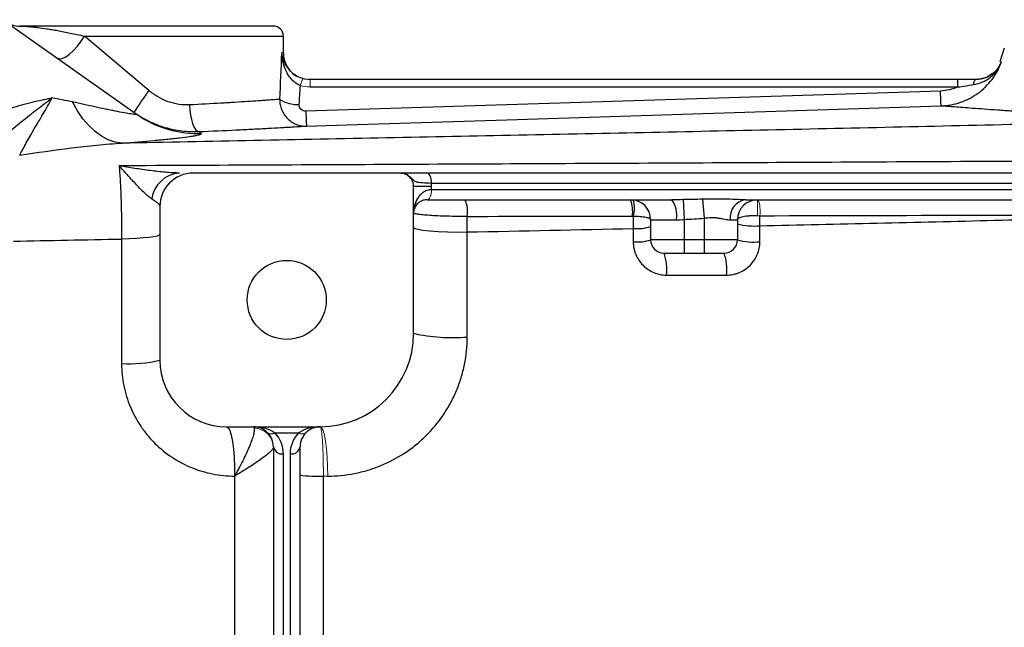
# Model space of a CAD drawing. Units: inches. Extents: x -57.7 to 41.6, y -22.6 to 31.4.
# Drawn here: x 6.1 to 11.9, y -12.7 to -9.2 of the extents above; entities that cross this region are included whole.
import ezdxf

# ---------------------------------------------------------------- set-up
doc = ezdxf.new("R2010")
doc.units = ezdxf.units.IN
doc.header["$MEASUREMENT"] = 0

msp = doc.modelspace()

# ---------------------------------------------------------------- linework, layer by layer
at = {"color": 7, "linetype": 'Continuous', "lineweight": 25}
for p, q in [((6.807, -9.7168), (6.018, -9.1608)), ((7.615, -9.1988), (6.1218, -9.1988)), ((6.8811, -9.5783), (6.5006, -9.2578)), ((7.6741, -9.3562), (7.6741, -9.2578)), ((11.9244, -9.3278), (11.8989, -9.4089)), ((11.6514, -9.5137), (7.8314, -9.5137)), ((11.6514, -9.5575), (11.6514, -9.5137)), ((11.7559, -9.5137), (11.7561, -9.5137)), ((7.8314, -9.5575), (11.6514, -9.5575)), ((11.5481, -9.5813), (7.8065, -9.7004)), ((6.8367, -9.7365), (6.807, -9.7168)), ((8.3677, -10.0649), (7.1426, -10.0649)), ((15.5287, -10.0649), (8.5202, -10.0649)), ((8.5481, -10.1436), (8.4418, -10.1436)), ((8.4418, -11.0098), (8.4418, -10.1436)), ((8.5474, -10.124), (15.5015, -10.124)), ((8.5481, -10.1633), (8.5481, -10.1436)), ((15.5008, -10.1633), (8.5481, -10.1633)), ((6.9457, -10.2618), (6.9457, -11.1673)), ((8.5209, -10.2224), (9.9633, -10.2224)), ((10.0314, -10.2217), (10.0363, -10.3383)), ((10.1448, -10.2192), (10.1544, -10.3308)), ((10.3997, -10.2224), (15.528, -10.2224)), ((10.1544, -10.3308), (10.1544, -10.4586)), ((9.8394, -10.3405), (9.9906, -10.3405)), ((9.8394, -10.3405), (9.8394, -10.4586)), ((10.0363, -10.3383), (10.0363, -10.4586)), ((10.3077, -10.3405), (10.3512, -10.3405)), ((10.3512, -10.3405), (10.3512, -10.4586)), ((10.0363, -10.4586), (9.8394, -10.4586)), ((10.0363, -10.4586), (10.0363, -10.5373)), ((10.1544, -10.4586), (10.0363, -10.4586)), ((10.1544, -10.4586), (10.1544, -10.5373)), ((10.3512, -10.4586), (10.1544, -10.4586)), ((9.9181, -10.5373), (10.0363, -10.5373)), ((10.0363, -10.5373), (10.1544, -10.5373)), ((10.1544, -10.5373), (10.2725, -10.5373)), ((7.3394, -11.561), (7.8906, -11.561)), ((7.6222, -11.5956), (7.7653, -11.5956)), ((7.615, -11.6791), (7.615, -12.8626)), ((7.6741, -12.9043), (7.6741, -11.7208)), ((7.7134, -11.7208), (7.7134, -12.9043)), ((7.7725, -12.8626), (7.7725, -11.6791))]:
    msp.add_line(p, q, dxfattribs=at)
at = {"color": 8, "linetype": 'Continuous', "lineweight": 25}
for p, q in [((6.5006, -9.2578), (7.6741, -9.2578)), ((7.6741, -9.3562), (7.6649, -9.3562))]:
    msp.add_line(p, q, dxfattribs=at)
at = {"color": 144, "linetype": 'Continuous', "lineweight": 18}
for p, q in [((7.8314, -9.5575), (7.8314, -9.5137)), ((8.5481, -10.1633), (8.5478, -10.1633)), ((8.5205, -10.2224), (8.5209, -10.2224)), ((10.4693, -10.2224), (10.4693, -10.3165))]:
    msp.add_line(p, q, dxfattribs=at)
at = {"color": 7, "linetype": 'Continuous', "lineweight": 25, "flags": 128}
for points in [[(6.3384, -9.3865), (6.352, -9.3911), (6.3697, -9.3887), (6.3905, -9.3794), (6.4133, -9.3637), (6.4369, -9.3425), (6.4601, -9.3169), (6.4817, -9.2881), (6.5006, -9.2578)], [(7.8315, -9.5137), (7.8008, -9.5107), (7.7746, -9.5031)], [(11.7429, -9.5438), (11.744, -9.5373), (11.7453, -9.5314), (11.7468, -9.5262), (11.7485, -9.5218), (11.7503, -9.5183), (11.7522, -9.5158), (11.7541, -9.5142), (11.7562, -9.5137)], [(6.7227, -9.8887), (6.6821, -9.8826), (6.6418, -9.869), (6.6022, -9.8481), (6.5638, -9.8201), (6.5271, -9.7855), (6.4925, -9.7446), (6.4604, -9.6978), (6.4312, -9.6458)], [(7.1202, -9.6631), (7.1222, -9.6935), (7.1261, -9.7227), (7.1315, -9.7497), (7.1384, -9.7734), (7.1465, -9.793), (7.1555, -9.8077), (7.1649, -9.817), (7.1746, -9.8204)], [(7.8103, -9.7878), (8.0464, -9.7803), (8.9908, -9.7503), (11.5518, -9.6688)], [(8.5474, -10.124), (8.5468, -10.1124), (8.5453, -10.1014), (8.5428, -10.0911), (8.5394, -10.0822), (8.5353, -10.0749), (8.5306, -10.0694), (8.5255, -10.066), (8.5202, -10.0649)], [(8.4418, -10.3851), (8.4481, -10.391), (8.4668, -10.3966), (8.497, -10.4017), (8.5374, -10.406), (8.586, -10.4094), (8.6407, -10.4116), (8.6989, -10.4127), (8.7579, -10.4124)], [(6.9457, -10.427), (6.9416, -10.4317), (6.9293, -10.4363), (6.9092, -10.4406), (6.8819, -10.4445), (6.8483, -10.4478), (6.8093, -10.4506), (6.7662, -10.4526), (6.7201, -10.4539)], [(7.3394, -11.561), (7.3489, -11.5666), (7.358, -11.5834), (7.3664, -11.6105), (7.3736, -11.647), (7.3795, -11.6912), (7.3836, -11.7414), (7.386, -11.7955), (7.3865, -11.8513)]]:
    msp.add_lwpolyline(points, dxfattribs=at)
at = {"color": 144, "linetype": 'Continuous', "lineweight": 18, "flags": 128}
for points in [[(8.5205, -10.2224), (8.5258, -10.2212), (8.5309, -10.2179), (8.5357, -10.2124), (8.5398, -10.2051), (8.5432, -10.1961), (8.5457, -10.1859), (8.5472, -10.1748), (8.5478, -10.1633)], [(8.5209, -10.2224), (8.5262, -10.2212), (8.5313, -10.2179), (8.536, -10.2124), (8.5401, -10.2051), (8.5435, -10.1961), (8.546, -10.1859), (8.5476, -10.1748), (8.5481, -10.1633)], [(7.8906, -11.561), (7.8996, -11.5666), (7.9082, -11.5834), (7.9161, -11.6105), (7.9229, -11.647), (7.9285, -11.6912), (7.9324, -11.7414), (7.9347, -11.7956), (7.9351, -11.8514)]]:
    msp.add_lwpolyline(points, dxfattribs=at)
at = {"color": 7, "linetype": 'Continuous', "lineweight": 25}
msp.add_circle((7.6937, -10.8129), 0.233, dxfattribs=at)
for centre, radius, start, end in [((6.1218, -9.0413), 0.1575, 234.82833, 270), ((7.615, -9.2578), 0.0591, 0, 90), ((7.8315, -9.3562), 0.1575, 180, 245.65298), ((9.0803, -11.1754), 2.718, 144.01234, 147.29942), ((7.7603, -9.4563), 0.2048, 238.2235, 271.99191), ((10.1472, -9.6438), 2.3413, 181.38368, 183.52648), ((7.0726, -10.2403), 0.1758, 93.67705, 172.40525), ((7.1426, -10.2618), 0.1969, 90, 180), ((8.363, -10.1436), 0.0787, 0, 62.16018), ((8.5766, -10.292), 0.1833, 351.0805, 22.31973), ((9.7213, -10.3405), 0.1181, 0, 90), ((9.5346, -10.2909), 0.1988, 352.10384, 20.15379), ((9.5782, -10.2709), 0.1655, 343.29981, 16.70019), ((9.8427, -10.3125), 0.1506, 349.30446, 36.79145), ((10.4146, -10.3289), 0.1075, 97.96957, 186.19967), ((10.4693, -10.3405), 0.1181, 90, 180), ((9.7598, -10.1405), 0.2523, 264.74359, 288.38418), ((10.4479, -10.0295), 0.3477, 253.86115, 275.8437), ((9.7599, -10.213), 0.2582, 264.85919, 287.94756), ((9.9181, -10.4586), 0.0787, 180, 270), ((10.2725, -10.4586), 0.0787, 270, 0), ((10.4479, -10.1142), 0.3577, 254.32803, 275.68145), ((9.6631, -10.6324), 0.2722, 352.86485, 20.44787), ((10.0045, -10.6324), 0.2844, 353.16371, 19.53012), ((7.8906, -11.0098), 0.5512, 270, 0), ((8.6714, -9.991), 1.0443, 257.29935, 274.75667), ((6.7695, -10.4784), 0.7111, 266.0292, 284.3506), ((7.3394, -11.1673), 0.3937, 180, 270), ((7.4969, -11.6791), 0.1181, 45, 90), ((7.4969, -11.6791), 0.1181, 0, 45), ((7.6013, -11.5656), 0.0365, 235.14306, 304.85694), ((7.4969, -11.7208), 0.1772, 0, 45), ((7.8906, -11.7208), 0.1772, 135, 180), ((7.7862, -11.5656), 0.0365, 235.14306, 304.85694), ((7.8906, -11.6791), 0.1181, 135, 180), ((7.8906, -11.6791), 0.1181, 90, 135), ((7.6667, -11.6686), 0.0527, 191.42175, 278.04947), ((7.7208, -11.6686), 0.0527, 261.95053, 348.57825), ((7.8717, -11.1865), 0.666, 261.43141, 273.27151)]:
    msp.add_arc(centre, radius, start, end, dxfattribs=at)
at = {"color": 144, "linetype": 'Continuous', "lineweight": 18}
for centre, radius, start, end in [((7.9158, -9.5794), 0.145, 150.52879, 168.1884), ((10.2711, -10.29), 0.2138, 352.89438, 18.4272), ((7.4985, -11.6845), 0.1165, 0.69289, 88.57944)]:
    msp.add_arc(centre, radius, start, end, dxfattribs=at)
at = {"color": 8, "linetype": 'Continuous', "lineweight": 25}
msp.add_arc((7.1686, -9.2036), 0.6278, 238.09004, 271.94488, dxfattribs=at)
at = {"color": 7, "linetype": 'Continuous', "lineweight": 25}
for centre, major_axis, ratio, start_param, end_param in [((6.867, -8.837), (0, 3.4529), 0.233743, 4.480527, 4.561432), ((6.867, -8.8675), (0, 3.4529), 0.267949, 4.480527, 4.513519), ((7.4969, -11.6791), (0.1772, 0), 0.666667, 0.785398, 1.570796), ((7.8906, -11.6791), (0.1772, 0), 0.666667, 1.570796, 2.356194)]:
    msp.add_ellipse(centre, major_axis=major_axis, ratio=ratio, start_param=start_param, end_param=end_param, dxfattribs=at)
for points, knots in [([(6.1218, -9.1988), (6.1239, -9.1988), (6.1276, -9.1988), (6.1383, -9.199), (6.1453, -9.1993), (6.1627, -9.2002), (6.173, -9.201), (6.1913, -9.2026), (6.1979, -9.2033), (6.212, -9.2048), (6.2195, -9.2057), (6.2435, -9.2086), (6.2612, -9.2111), (6.2903, -9.2156), (6.3004, -9.2173), (6.3216, -9.2209), (6.3327, -9.2229), (6.3671, -9.2292), (6.3915, -9.2341), (6.4437, -9.245), (6.4715, -9.2511), (6.5006, -9.2578)], [0, 0, 0, 0, 0.125, 0.125, 0.25, 0.25, 0.375, 0.375, 0.4375, 0.4375, 0.5, 0.5, 0.625, 0.625, 0.6875, 0.6875, 0.75, 0.75, 0.875, 0.875, 1, 1, 1, 1]), ([(7.7739, -9.5497), (7.7645, -9.546), (7.7557, -9.5412), (7.7393, -9.5296), (7.7317, -9.5228), (7.7182, -9.5083), (7.7121, -9.5005), (7.7012, -9.4841), (7.6964, -9.4756), (7.6838, -9.4494), (7.6775, -9.431), (7.6708, -9.4032), (7.669, -9.3939), (7.6663, -9.3751), (7.6654, -9.3656), (7.6649, -9.3562)], [0, 0, 0, 0, 0.125, 0.125, 0.25, 0.25, 0.375, 0.375, 0.5, 0.5, 0.75, 0.75, 0.875, 0.875, 1, 1, 1, 1]), ([(11.5519, -9.6688), (11.5568, -9.6686), (11.5617, -9.6683), (11.5715, -9.6677), (11.5764, -9.6672), (11.591, -9.6657), (11.6006, -9.6643), (11.6293, -9.659), (11.6481, -9.6541), (11.6759, -9.6445), (11.6851, -9.641), (11.7031, -9.6333), (11.7119, -9.6291), (11.7377, -9.6156), (11.7541, -9.6054), (11.7855, -9.5825), (11.8005, -9.5697), (11.828, -9.5425), (11.8406, -9.5279), (11.8637, -9.497), (11.8742, -9.4805), (11.8925, -9.4463), (11.9004, -9.4286), (11.907, -9.4103)], [0, 0, 0, 0, 0.03125, 0.03125, 0.0625, 0.0625, 0.125, 0.125, 0.25, 0.25, 0.3125, 0.3125, 0.375, 0.375, 0.5, 0.5, 0.625, 0.625, 0.75, 0.75, 0.875, 0.875, 1, 1, 1, 1]), ([(11.7429, -9.5438), (11.7617, -9.541), (11.7796, -9.5356), (11.805, -9.5241), (11.8133, -9.5197), (11.829, -9.5099), (11.8365, -9.5045), (11.8507, -9.4928), (11.8574, -9.4864), (11.87, -9.473), (11.8757, -9.4659), (11.8863, -9.4511), (11.8912, -9.4434), (11.8977, -9.4313), (11.8997, -9.4272), (11.9035, -9.4188), (11.9053, -9.4146), (11.907, -9.4103)], [0, 0, 0, 0, 0.25, 0.25, 0.375, 0.375, 0.5, 0.5, 0.625, 0.625, 0.75, 0.75, 0.875, 0.875, 0.9375, 0.9375, 1, 1, 1, 1]), ([(7.7896, -9.5081), (7.7784, -9.5042), (7.7647, -9.4996), (7.7403, -9.4854), (7.7252, -9.4759), (7.7179, -9.4658), (7.7179, -9.4658)], [0, 0, 0, 0, 0.403407, 0.493352, 0.999544, 1, 1, 1, 1]), ([(7.7256, -9.4731), (7.7257, -9.4731), (7.7332, -9.4823), (7.7482, -9.492), (7.764, -9.498), (7.767, -9.4991)], [0, 0, 0, 0, 0.002044, 0.809487, 1, 1, 1, 1]), ([(11.7562, -9.5137), (11.7776, -9.5115), (11.8136, -9.5079), (11.8404, -9.4884), (11.8511, -9.4805)], [0, 0, 0, 0, 0.597947, 1, 1, 1, 1]), ([(11.8511, -9.4806), (11.8404, -9.4884), (11.8136, -9.5079), (11.7776, -9.5115), (11.7562, -9.5137)], [0, 0, 0, 0, 0.40203, 1, 1, 1, 1]), ([(7.1202, -9.6631), (7.0991, -9.6642), (7.078, -9.6631), (7.0465, -9.6584), (7.036, -9.6563), (7.015, -9.651), (7.0045, -9.6478), (6.9736, -9.6367), (6.9539, -9.6274), (6.9162, -9.6054), (6.8981, -9.5926), (6.8811, -9.5783)], [0, 0, 0, 0, 0.25, 0.25, 0.375, 0.375, 0.5, 0.5, 0.75, 0.75, 1, 1, 1, 1]), ([(11.6514, -9.5575), (11.6434, -9.5611), (11.635, -9.5644), (11.6181, -9.57), (11.6096, -9.5725), (11.5837, -9.5784), (11.5661, -9.5807), (11.5481, -9.5813)], [0, 0, 0, 0, 0.25, 0.25, 0.5, 0.5, 1, 1, 1, 1]), ([(11.6514, -9.5575), (11.6668, -9.5555), (11.682, -9.5532), (11.7125, -9.5485), (11.7277, -9.5461), (11.7429, -9.5438)], [0, 0, 0, 0, 0.5, 0.5, 1, 1, 1, 1]), ([(5.8291, -9.7983), (5.867, -9.772), (5.9065, -9.7503), (5.9669, -9.7219), (5.9873, -9.7131), (6.0283, -9.6968), (6.0491, -9.6892), (6.0903, -9.6753), (6.1108, -9.6689), (6.1516, -9.6571), (6.172, -9.6517), (6.2122, -9.6418), (6.2321, -9.6373), (6.2615, -9.6313), (6.2712, -9.6294), (6.2858, -9.6266), (6.2906, -9.6257), (6.3002, -9.624), (6.305, -9.6232), (6.3097, -9.6224)], [0, 0, 0, 0, 0.25, 0.25, 0.375, 0.375, 0.5, 0.5, 0.625, 0.625, 0.75, 0.75, 0.875, 0.875, 0.9375, 0.9375, 0.96875, 0.96875, 1, 1, 1, 1]), ([(5.9388, -9.9326), (5.9549, -9.9162), (5.971, -9.9006), (6.003, -9.8705), (6.0191, -9.856), (6.051, -9.8279), (6.0669, -9.8142), (6.0986, -9.7875), (6.1145, -9.7744), (6.1615, -9.7362), (6.1922, -9.7121), (6.2373, -9.6774), (6.2521, -9.6661), (6.274, -9.6494), (6.2812, -9.644), (6.2956, -9.6331), (6.3028, -9.6277), (6.3097, -9.6224)], [0, 0, 0, 0, 0.125, 0.125, 0.25, 0.25, 0.375, 0.375, 0.5, 0.5, 0.75, 0.75, 0.875, 0.875, 0.9375, 0.9375, 1, 1, 1, 1]), ([(6.1193, -9.9585), (6.131, -9.9374), (6.144, -9.9133), (6.1727, -9.8615), (6.1884, -9.8337), (6.2218, -9.7764), (6.2395, -9.7467), (6.2752, -9.6861), (6.293, -9.6551), (6.3097, -9.6224)], [0, 0, 0, 0, 0.25, 0.25, 0.5, 0.5, 0.75, 0.75, 1, 1, 1, 1]), ([(7.6525, -9.6304), (7.6445, -9.631), (7.6344, -9.6317), (7.6104, -9.6335), (7.5964, -9.6345), (7.5723, -9.6362), (7.5638, -9.6368), (7.5458, -9.638), (7.5362, -9.6387), (7.5064, -9.6407), (7.485, -9.6421), (7.4388, -9.6451), (7.4142, -9.6466), (7.3748, -9.6491), (7.3612, -9.6499), (7.3335, -9.6515), (7.3194, -9.6524), (7.2475, -9.6565), (7.1859, -9.6599), (7.1202, -9.6631)], [0, 0, 0, 0, 0.125, 0.125, 0.25, 0.25, 0.3125, 0.3125, 0.375, 0.375, 0.5, 0.5, 0.625, 0.625, 0.6875, 0.6875, 0.75, 0.75, 1, 1, 1, 1]), ([(7.6525, -9.6304), (7.6523, -9.641), (7.6533, -9.6514), (7.6571, -9.6719), (7.6601, -9.6821), (7.6679, -9.7014), (7.6727, -9.7106), (7.6842, -9.7279), (7.6908, -9.7361), (7.7054, -9.7507), (7.7134, -9.7572), (7.7308, -9.7687), (7.74, -9.7734), (7.7591, -9.781), (7.7692, -9.7839), (7.7896, -9.7874), (7.7999, -9.7882), (7.8103, -9.7878)], [0, 0, 0, 0, 0.125, 0.125, 0.25, 0.25, 0.375, 0.375, 0.5, 0.5, 0.625, 0.625, 0.75, 0.75, 0.875, 0.875, 1, 1, 1, 1]), ([(11.5518, -9.6688), (11.5517, -9.6687), (11.5516, -9.6665), (11.5511, -9.6582), (11.5508, -9.652), (11.5501, -9.6363), (11.5498, -9.6268), (11.549, -9.6055), (11.5486, -9.5937), (11.5481, -9.5813)], [0, 0, 0, 0, 0.25, 0.25, 0.5, 0.5, 0.75, 0.75, 1, 1, 1, 1]), ([(6.807, -9.7168), (6.8097, -9.7187), (6.8084, -9.7196), (6.8004, -9.7195), (6.7968, -9.7193), (6.7879, -9.7183), (6.7827, -9.7176), (6.7648, -9.715), (6.7505, -9.7125), (6.7189, -9.7068), (6.7015, -9.7034), (6.6737, -9.6979), (6.6641, -9.696), (6.6446, -9.692), (6.6347, -9.6899), (6.6045, -9.6837), (6.5838, -9.6793), (6.5204, -9.6656), (6.4764, -9.6559), (6.4312, -9.6458)], [0, 0, 0, 0, 0.125, 0.125, 0.1875, 0.1875, 0.25, 0.25, 0.375, 0.375, 0.5, 0.5, 0.5625, 0.5625, 0.625, 0.625, 0.75, 0.75, 1, 1, 1, 1]), ([(7.8065, -9.7004), (7.8012, -9.7005), (7.7958, -9.6997), (7.786, -9.6959), (7.7814, -9.6929), (7.7741, -9.6855), (7.7713, -9.681), (7.7678, -9.6713), (7.7671, -9.6662), (7.7674, -9.661)], [0, 0, 0, 0, 0.25, 0.25, 0.5, 0.5, 0.75, 0.75, 1, 1, 1, 1]), ([(12.9909, -9.7546), (12.7821, -9.7468), (12.5898, -9.7376), (12.3961, -9.727), (12.3749, -9.7258), (12.3332, -9.7234), (12.2719, -9.7198), (12.1369, -9.7116), (12.0351, -9.7049), (11.9424, -9.6985), (11.9131, -9.6964), (11.8573, -9.6924), (11.831, -9.6905), (11.7817, -9.6868), (11.7587, -9.6851), (11.7163, -9.6818), (11.6969, -9.6803), (11.6439, -9.6762), (11.6157, -9.6739), (11.5838, -9.6714), (11.5749, -9.6706), (11.5607, -9.6695), (11.5554, -9.669), (11.5519, -9.6688)], [0, 0, 0, 0, 0.25, 0.25, 0.28125, 0.28125, 0.3125, 0.375, 0.5, 0.5, 0.5625, 0.5625, 0.625, 0.625, 0.6875, 0.6875, 0.75, 0.75, 0.875, 0.875, 0.9375, 0.9375, 1, 1, 1, 1]), ([(6.7931, -9.707), (6.8072, -9.7169), (6.8217, -9.7262), (6.8511, -9.7436), (6.8661, -9.7516), (6.9118, -9.7737), (6.9434, -9.786), (6.9923, -9.8004), (7.0089, -9.8046), (7.0419, -9.8114), (7.0584, -9.8142), (7.1081, -9.8203), (7.1413, -9.8217), (7.1746, -9.8204)], [0, 0, 0, 0, 0.125, 0.125, 0.25, 0.25, 0.5, 0.5, 0.625, 0.625, 0.75, 0.75, 1, 1, 1, 1]), ([(12.9909, -9.7546), (12.4652, -9.7676), (11.94, -9.78), (10.8914, -9.8038), (10.368, -9.8152), (9.3228, -9.8372), (8.8009, -9.8478), (7.76, -9.8685), (7.2407, -9.8786), (6.7227, -9.8887)], [0, 0, 0, 0, 0.25, 0.25, 0.5, 0.5, 0.75, 0.75, 1, 1, 1, 1]), ([(7.1746, -9.8204), (7.2528, -9.8172), (7.3262, -9.8139), (7.4119, -9.8098), (7.4287, -9.8089), (7.4618, -9.8073), (7.478, -9.8065), (7.525, -9.8041), (7.5545, -9.8025), (7.6096, -9.7995), (7.6353, -9.7981), (7.6709, -9.7961), (7.6823, -9.7954), (7.7039, -9.7942), (7.7141, -9.7936), (7.7429, -9.7919), (7.7597, -9.7909), (7.7886, -9.7892), (7.8007, -9.7884), (7.8103, -9.7878)], [0, 0, 0, 0, 0.25, 0.25, 0.3125, 0.3125, 0.375, 0.375, 0.5, 0.5, 0.625, 0.625, 0.6875, 0.6875, 0.75, 0.75, 0.875, 0.875, 1, 1, 1, 1]), ([(6.7227, -9.8887), (6.7901, -9.8834), (6.853, -9.8781), (6.9393, -9.8701), (6.9667, -9.8674), (7.0054, -9.8634), (7.0179, -9.8621), (7.0417, -9.8595), (7.0531, -9.8582), (7.0854, -9.8543), (7.1047, -9.8518), (7.1298, -9.8481), (7.1375, -9.8469), (7.1516, -9.8446), (7.1579, -9.8434), (7.1852, -9.8379), (7.1944, -9.8341), (7.1899, -9.831)], [0, 0, 0, 0, 0.25, 0.25, 0.375, 0.375, 0.4375, 0.4375, 0.5, 0.5, 0.625, 0.625, 0.6875, 0.6875, 0.75, 0.75, 1, 1, 1, 1]), ([(6.1193, -9.9585), (6.2212, -9.944), (6.3224, -9.9294), (6.4733, -9.9105), (6.5236, -9.9048), (6.6236, -9.8951), (6.6733, -9.8912), (6.7227, -9.8887)], [0, 0, 0, 0, 0.5, 0.5, 0.75, 0.75, 1, 1, 1, 1]), ([(13.6239, -9.9863), (13.0429, -9.9899), (12.4627, -9.9933), (11.3041, -9.9997), (10.7261, -10.0028), (9.5727, -10.0087), (8.9973, -10.0115), (7.8492, -10.017), (7.2763, -10.0197), (6.7052, -10.0223)], [0, 0, 0, 0, 0.25, 0.25, 0.5, 0.5, 0.75, 0.75, 1, 1, 1, 1]), ([(7.0613, -10.0649), (7.0347, -10.0649), (7.0067, -10.063), (6.9491, -10.0578), (6.9194, -10.0543), (6.8592, -10.0465), (6.8288, -10.0422), (6.7826, -10.0351), (6.7672, -10.0327), (6.7363, -10.0277), (6.7207, -10.025), (6.7052, -10.0223)], [0, 0, 0, 0, 0.25, 0.25, 0.5, 0.5, 0.75, 0.75, 0.875, 0.875, 1, 1, 1, 1]), ([(6.7052, -10.0223), (6.7064, -10.0353), (6.7076, -10.0491), (6.7097, -10.0783), (6.7107, -10.0937), (6.7135, -10.1416), (6.715, -10.176), (6.7169, -10.2314), (6.7175, -10.2506), (6.7185, -10.2897), (6.7189, -10.3095), (6.7198, -10.3698), (6.7201, -10.4112), (6.7201, -10.4539)], [0, 0, 0, 0, 0.125, 0.125, 0.25, 0.25, 0.5, 0.5, 0.625, 0.625, 0.75, 0.75, 1, 1, 1, 1]), ([(6.8983, -10.2171), (6.8906, -10.2124), (6.8826, -10.2064), (6.8665, -10.1931), (6.8584, -10.1856), (6.834, -10.162), (6.8176, -10.1447), (6.7851, -10.1094), (6.7691, -10.0915), (6.7451, -10.0651), (6.7371, -10.0564), (6.7212, -10.0392), (6.7132, -10.0307), (6.7052, -10.0223)], [0, 0, 0, 0, 0.125, 0.125, 0.25, 0.25, 0.5, 0.5, 0.75, 0.75, 0.875, 0.875, 1, 1, 1, 1]), ([(8.3677, -10.0649), (8.3722, -10.0649), (8.3767, -10.0654), (8.3854, -10.0674), (8.3897, -10.069), (8.3938, -10.0709)], [0, 0, 0, 0, 0.5, 0.5, 1, 1, 1, 1]), ([(8.5202, -10.0649), (8.4933, -10.0649), (8.4696, -10.0649), (8.4388, -10.0649), (8.4297, -10.0649), (8.4134, -10.0649), (8.4063, -10.0649), (8.3943, -10.0649), (8.3895, -10.0649), (8.3818, -10.0649), (8.379, -10.0649), (8.3744, -10.0649), (8.3728, -10.0649), (8.3699, -10.0649), (8.3687, -10.0649), (8.3677, -10.0649)], [0, 0, 0, 0, 0.25, 0.25, 0.375, 0.375, 0.5, 0.5, 0.625, 0.625, 0.75, 0.75, 0.875, 0.875, 1, 1, 1, 1]), ([(8.5478, -10.1633), (8.538, -10.1633), (8.5289, -10.165), (8.5163, -10.1694), (8.5122, -10.1712), (8.5046, -10.1752), (8.501, -10.1774), (8.4908, -10.1845), (8.4848, -10.1899), (8.474, -10.2017), (8.4693, -10.2081), (8.4571, -10.2277), (8.4513, -10.2418), (8.4456, -10.2638), (8.4441, -10.2712), (8.4422, -10.2861), (8.4418, -10.2936), (8.4418, -10.3011)], [0, 0, 0, 0, 0.125, 0.125, 0.1875, 0.1875, 0.25, 0.25, 0.375, 0.375, 0.5, 0.5, 0.75, 0.75, 0.875, 0.875, 1, 1, 1, 1]), ([(6.8983, -10.2171), (6.9056, -10.2216), (6.9122, -10.2258), (6.9239, -10.2341), (6.9289, -10.238), (6.9412, -10.2493), (6.9457, -10.2559), (6.9457, -10.2618)], [0, 0, 0, 0, 0.25, 0.25, 0.5, 0.5, 1, 1, 1, 1]), ([(8.5205, -10.2224), (8.5124, -10.2224), (8.5053, -10.2236), (8.4926, -10.2272), (8.4869, -10.2297), (8.472, -10.2381), (8.4644, -10.2451), (8.4527, -10.26), (8.4486, -10.268), (8.4445, -10.2802), (8.4435, -10.2844), (8.4421, -10.2927), (8.4418, -10.2969), (8.4418, -10.3011)], [0, 0, 0, 0, 0.125, 0.125, 0.25, 0.25, 0.5, 0.5, 0.75, 0.75, 0.875, 0.875, 1, 1, 1, 1]), ([(10.3997, -10.2224), (10.3798, -10.2224), (10.3594, -10.2216), (10.3177, -10.2201), (10.2966, -10.2192), (10.2539, -10.2182), (10.2323, -10.2179), (10.1888, -10.2181), (10.1669, -10.2185), (10.1448, -10.2192)], [0, 0, 0, 0, 0.25, 0.25, 0.5, 0.5, 0.75, 0.75, 1, 1, 1, 1]), ([(8.7577, -10.3204), (8.7379, -10.3207), (8.7181, -10.3208), (8.6787, -10.3205), (8.6589, -10.3202), (8.621, -10.3192), (8.6027, -10.3185), (8.5678, -10.3169), (8.5516, -10.316), (8.5219, -10.3139), (8.5083, -10.3128), (8.4848, -10.3105), (8.4748, -10.3093), (8.4625, -10.3075), (8.4589, -10.3069), (8.4527, -10.3057), (8.4476, -10.3045), (8.4444, -10.3034), (8.4423, -10.3022), (8.4418, -10.3017), (8.4418, -10.3011)], [0, 0, 0, 0, 0.125, 0.125, 0.25, 0.25, 0.375, 0.375, 0.5, 0.5, 0.625, 0.625, 0.75, 0.75, 0.8125, 0.8125, 0.875, 0.9375, 0.9375, 1, 1, 1, 1]), ([(9.7367, -10.3185), (9.7441, -10.3186), (9.7512, -10.3189), (9.7651, -10.3195), (9.7719, -10.32), (9.7909, -10.3216), (9.8022, -10.3231), (9.8203, -10.3268), (9.8275, -10.3291), (9.837, -10.3344), (9.8394, -10.3373), (9.8394, -10.3405)], [0, 0, 0, 0, 0.125, 0.125, 0.25, 0.25, 0.5, 0.5, 0.75, 0.75, 1, 1, 1, 1]), ([(10.1544, -10.3308), (10.1691, -10.3288), (10.1836, -10.3274), (10.2051, -10.3272), (10.2123, -10.3274), (10.2262, -10.3283), (10.233, -10.3291), (10.2461, -10.3309), (10.2525, -10.3319), (10.2648, -10.3342), (10.2708, -10.3354), (10.288, -10.3387), (10.2983, -10.3405), (10.3077, -10.3405)], [0, 0, 0, 0, 0.25, 0.25, 0.375, 0.375, 0.5, 0.5, 0.625, 0.625, 0.75, 0.75, 1, 1, 1, 1]), ([(10.4693, -10.3165), (10.4613, -10.3165), (10.4533, -10.3167), (10.4376, -10.3172), (10.43, -10.3176), (10.4154, -10.3186), (10.4084, -10.3193), (10.3956, -10.3208), (10.3897, -10.3217), (10.3735, -10.3249), (10.3653, -10.3274), (10.3568, -10.3319), (10.3547, -10.3335), (10.3519, -10.3369), (10.3512, -10.3387), (10.3512, -10.3405)], [0, 0, 0, 0, 0.125, 0.125, 0.25, 0.25, 0.375, 0.375, 0.5, 0.5, 0.75, 0.75, 0.875, 0.875, 1, 1, 1, 1]), ([(10.4833, -10.3754), (10.9438, -10.3651), (11.405, -10.3545), (12.3286, -10.3326), (12.791, -10.3211), (13.2537, -10.3093)], [0, 0, 0, 0, 0.5, 0.5, 1, 1, 1, 1]), ([(9.7367, -10.4701), (9.7367, -10.4832), (9.738, -10.496), (9.7418, -10.5148), (9.7434, -10.521), (9.7471, -10.5334), (9.7493, -10.5395), (9.7567, -10.5573), (9.7628, -10.5686), (9.7771, -10.5899), (9.7854, -10.5999), (9.8034, -10.6179), (9.8133, -10.626), (9.8347, -10.6403), (9.8461, -10.6464), (9.8697, -10.6562), (9.882, -10.6599), (9.9074, -10.665), (9.9202, -10.6663), (9.9332, -10.6663)], [0, 0, 0, 0, 0.125, 0.125, 0.1875, 0.1875, 0.25, 0.25, 0.375, 0.375, 0.5, 0.5, 0.625, 0.625, 0.75, 0.75, 0.875, 0.875, 1, 1, 1, 1]), ([(10.2868, -10.6663), (10.2997, -10.6663), (10.3124, -10.665), (10.3312, -10.6613), (10.3374, -10.6598), (10.3497, -10.6561), (10.3558, -10.6539), (10.3736, -10.6465), (10.3849, -10.6405), (10.4063, -10.6264), (10.4164, -10.6181), (10.4346, -10.6), (10.4428, -10.5901), (10.4572, -10.5686), (10.4633, -10.5572), (10.4732, -10.5336), (10.4769, -10.5212), (10.482, -10.4959), (10.4833, -10.4831), (10.4833, -10.4701)], [0, 0, 0, 0, 0.125, 0.125, 0.1875, 0.1875, 0.25, 0.25, 0.375, 0.375, 0.5, 0.5, 0.625, 0.625, 0.75, 0.75, 0.875, 0.875, 1, 1, 1, 1]), ([(7.9351, -11.8514), (7.9888, -11.8514), (8.0418, -11.8462), (8.12, -11.8309), (8.1458, -11.8245), (8.1972, -11.8092), (8.2228, -11.8001), (8.2972, -11.7697), (8.3444, -11.7448), (8.4115, -11.7006), (8.4333, -11.6847), (8.4755, -11.6505), (8.4955, -11.6325), (8.5528, -11.5759), (8.5871, -11.5347), (8.6326, -11.4675), (8.6468, -11.4441), (8.6725, -11.3966), (8.6957, -11.3481), (8.714, -11.2975), (8.7298, -11.246), (8.7365, -11.2196), (8.7526, -11.1398), (8.758, -11.086), (8.758, -11.0317)], [0, 0, 0, 0, 0.125, 0.125, 0.1875, 0.1875, 0.25, 0.25, 0.375, 0.375, 0.4375, 0.4375, 0.5, 0.5, 0.625, 0.625, 0.6875, 0.6875, 0.75, 0.8125, 0.8125, 0.875, 0.875, 1, 1, 1, 1]), ([(6.7202, -11.1877), (6.7202, -11.2321), (6.7246, -11.2756), (6.7376, -11.3397), (6.7429, -11.3609), (6.7558, -11.4028), (6.7634, -11.4236), (6.7887, -11.484), (6.8094, -11.5222), (6.8459, -11.5762), (6.8591, -11.5938), (6.887, -11.6274), (6.9017, -11.6434), (6.9478, -11.6891), (6.9813, -11.7163), (7.0358, -11.7524), (7.0546, -11.7636), (7.0929, -11.7838), (7.1319, -11.8021), (7.1726, -11.8166), (7.214, -11.8291), (7.2352, -11.8344), (7.2994, -11.8471), (7.3427, -11.8513), (7.3865, -11.8513)], [0, 0, 0, 0, 0.125, 0.125, 0.1875, 0.1875, 0.25, 0.25, 0.375, 0.375, 0.4375, 0.4375, 0.5, 0.5, 0.625, 0.625, 0.6875, 0.6875, 0.75, 0.8125, 0.8125, 0.875, 0.875, 1, 1, 1, 1]), ([(7.5014, -11.568), (7.5026, -11.5719), (7.5028, -11.5774), (7.5015, -11.591), (7.4998, -11.5994), (7.4949, -11.6182), (7.4916, -11.6287), (7.4835, -11.6518), (7.4787, -11.664), (7.4681, -11.6897), (7.4622, -11.7032), (7.4492, -11.7314), (7.4422, -11.746), (7.4275, -11.7754), (7.4197, -11.7905), (7.4076, -11.8133), (7.4034, -11.8209), (7.395, -11.8361), (7.3907, -11.8438), (7.3865, -11.8513)], [0, 0, 0, 0, 0.125, 0.125, 0.25, 0.25, 0.375, 0.375, 0.5, 0.5, 0.625, 0.625, 0.75, 0.75, 0.875, 0.875, 0.9375, 0.9375, 1, 1, 1, 1]), ([(7.615, -11.6831), (7.615, -11.6858), (7.6133, -11.6893), (7.607, -11.698), (7.6022, -11.7032), (7.5901, -11.7147), (7.5827, -11.721), (7.5655, -11.7349), (7.5559, -11.7422), (7.5349, -11.7574), (7.5235, -11.7654), (7.499, -11.7819), (7.4861, -11.7904), (7.4592, -11.8076), (7.4452, -11.8163), (7.4235, -11.8294), (7.4162, -11.8338), (7.4014, -11.8426), (7.3939, -11.847), (7.3865, -11.8513)], [0, 0, 0, 0, 0.125, 0.125, 0.25, 0.25, 0.375, 0.375, 0.5, 0.5, 0.625, 0.625, 0.75, 0.75, 0.875, 0.875, 0.9375, 0.9375, 1, 1, 1, 1])]:
    msp.add_open_spline(points, degree=3, knots=knots, dxfattribs=at)
at = {"color": 8, "linetype": 'Continuous', "lineweight": 25}
for points, knots in [([(7.7179, -9.4658), (7.7058, -9.4509), (7.678, -9.4164), (7.6679, -9.3778), (7.6649, -9.3564), (7.6649, -9.3562)], [0, 0, 0, 0, 0.431326, 0.996656, 1, 1, 1, 1]), ([(11.907, -9.4103), (11.9069, -9.4106), (11.9042, -9.4172), (11.8928, -9.4403), (11.8755, -9.4663), (11.8548, -9.4784), (11.8511, -9.4806)], [0, 0, 0, 0, 0.008065, 0.237703, 0.865568, 1, 1, 1, 1]), ([(8.4043, -10.0777), (8.4099, -10.081), (8.4287, -10.0919), (8.4465, -10.1177), (8.4899, -10.1217), (8.5283, -10.1232), (8.5474, -10.124)], [0, 0, 0, 0, 0.1560868, 0.5159692, 0.7596119, 1, 1, 1, 1])]:
    msp.add_open_spline(points, degree=3, knots=knots, dxfattribs=at)
msp.add_open_spline([(11.907, -9.4103), (11.9049, -9.4104), (11.9039, -9.4105), (11.9039, -9.4105)], degree=3, dxfattribs=at)
at = {"color": 144, "linetype": 'Continuous', "lineweight": 18}
for points in [[(7.8314, -9.5137), (7.8172, -9.5137), (7.8033, -9.5118), (7.7896, -9.5081)], [(7.7739, -9.5497), (7.7927, -9.5549), (7.8119, -9.5575), (7.8314, -9.5575)], [(10.4833, -10.3164), (10.4787, -10.3165), (10.474, -10.3165), (10.4693, -10.3165)], [(7.9097, -11.8514), (7.9182, -11.8514), (7.9266, -11.8514), (7.9351, -11.8514)]]:
    msp.add_open_spline(points, degree=3, dxfattribs=at)
at = {"color": 7, "linetype": 'Continuous', "lineweight": 25}
for points in [[(11.7562, -9.5137), (11.7218, -9.5137), (11.6867, -9.5137), (11.6514, -9.5137)], [(6.4312, -9.6458), (6.3912, -9.6368), (6.3507, -9.6291), (6.3097, -9.6224)], [(7.1899, -9.831), (7.184, -9.827), (7.1789, -9.8234), (7.1746, -9.8204)], [(8.3938, -10.0709), (8.3958, -10.0719), (8.3978, -10.073), (8.3998, -10.074)], [(8.5481, -10.1436), (8.5481, -10.137), (8.5478, -10.1305), (8.5474, -10.124)], [(10.0314, -10.2217), (10.0088, -10.222), (9.9861, -10.2224), (9.9633, -10.2224)], [(10.1448, -10.2192), (10.107, -10.2203), (10.0692, -10.2211), (10.0314, -10.2217)], [(8.7577, -10.3204), (9.0819, -10.3197), (9.4066, -10.319), (9.7316, -10.3182)], [(8.7579, -10.4124), (8.758, -10.3813), (8.7579, -10.3507), (8.7577, -10.3204)], [(9.7316, -10.3182), (9.7333, -10.3182), (9.735, -10.3183), (9.7367, -10.3185)], [(9.7367, -10.3185), (9.7368, -10.3427), (9.7368, -10.3671), (9.7367, -10.3917)], [(10.0363, -10.3383), (10.0757, -10.3367), (10.1151, -10.3342), (10.1544, -10.3308)], [(10.4833, -10.3164), (11.4043, -10.3142), (12.3281, -10.3118), (13.2537, -10.3093)], [(10.4833, -10.3754), (10.4833, -10.3556), (10.4833, -10.3359), (10.4833, -10.3164)], [(9.9906, -10.3405), (10.0057, -10.3405), (10.0209, -10.3393), (10.0363, -10.3383)], [(10.4833, -10.4701), (10.4833, -10.4385), (10.4833, -10.407), (10.4833, -10.3754)], [(8.7579, -10.4124), (9.0838, -10.4056), (9.4101, -10.3987), (9.7367, -10.3917)], [(8.758, -11.0317), (8.7579, -10.8251), (8.7579, -10.6187), (8.7579, -10.4124)], [(9.7367, -10.3917), (9.7367, -10.4178), (9.7367, -10.444), (9.7367, -10.4701)], [(6.0826, -10.4666), (6.2949, -10.4624), (6.5074, -10.4581), (6.7201, -10.4539)], [(6.7201, -10.4539), (6.7202, -10.6982), (6.7202, -10.9429), (6.7202, -11.1877)], [(9.9332, -10.6663), (10.051, -10.6663), (10.1689, -10.6663), (10.2868, -10.6663)], [(7.3865, -11.8513), (7.3865, -12.4233), (7.3865, -12.996), (7.3865, -13.5688)], [(7.9097, -13.5688), (7.9097, -12.996), (7.9097, -12.4234), (7.9097, -11.8514)]]:
    msp.add_open_spline(points, degree=3, dxfattribs=at)
at = {"color": 144, "linetype": 'Continuous', "lineweight": 18}
msp.add_open_spline([(7.9097, -11.8514), (7.9098, -11.8325), (7.9097, -11.8138), (7.9094, -11.786), (7.9093, -11.7768), (7.909, -11.7586), (7.9088, -11.7497), (7.9081, -11.7236), (7.9075, -11.7068), (7.9061, -11.6748), (7.9054, -11.6602), (7.904, -11.64), (7.9035, -11.6335), (7.9026, -11.6213), (7.902, -11.6156), (7.9004, -11.5996), (7.8993, -11.5906), (7.8975, -11.5796), (7.8969, -11.5764), (7.8957, -11.5708), (7.8951, -11.5684), (7.8932, -11.5629), (7.8919, -11.561), (7.8906, -11.561)], degree=3, knots=[0, 0, 0, 0, 0.125, 0.125, 0.1875, 0.1875, 0.25, 0.25, 0.375, 0.375, 0.5, 0.5, 0.5625, 0.5625, 0.625, 0.625, 0.75, 0.75, 0.8125, 0.8125, 0.875, 0.875, 1, 1, 1, 1], dxfattribs=at)

doc.saveas('drawing.dxf')
